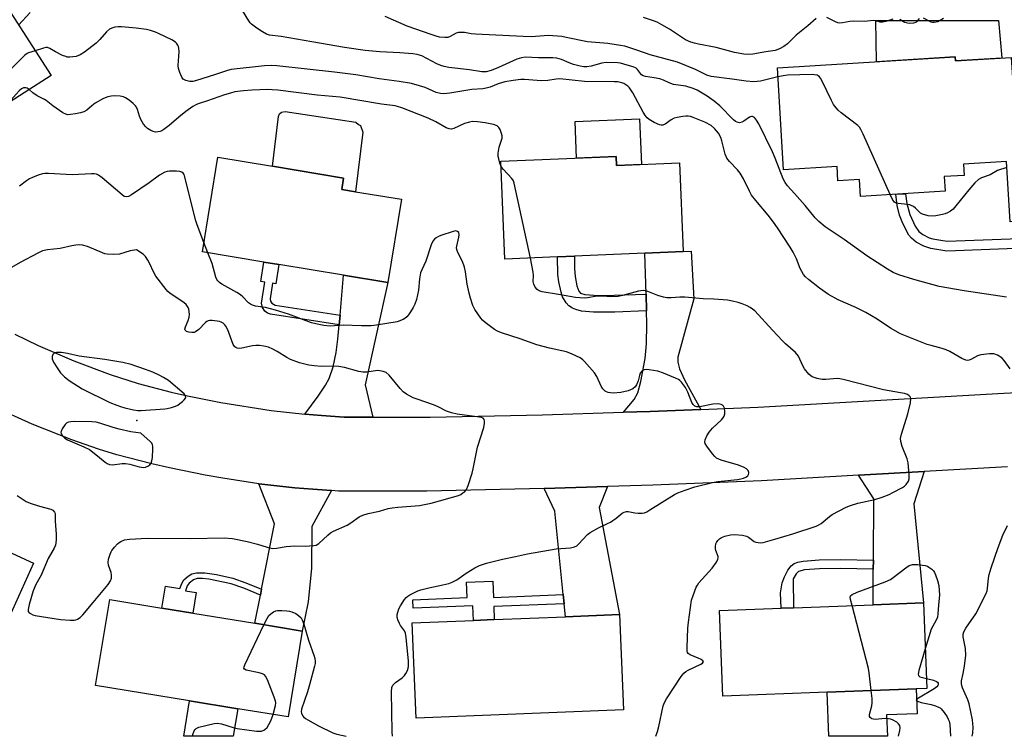
# Model space of a CAD drawing. Units: inches. Extents: x 1273762 to 1279762, y 497453 to 501453.
# Drawn here: x 1274574 to 1274906, y 497453 to 497695 of the extents above; entities that cross this region are included whole.
import ezdxf

# ---------------------------------------------------------------- set-up
doc = ezdxf.new("R2010")
doc.units = ezdxf.units.IN
doc.header["$MEASUREMENT"] = 0
for name, color, linetype in [('BLDG-Footprint', 5, 'Continuous'), ('CULTRL-Pad', 6, 'Continuous'), ('ELEV-Spot Elevation', 7, 'Continuous'), ('TRANS-Driveway', 251, 'Continuous'), ('TRANS-Non Street Sidewalk', 7, 'Continuous'), ('TRANS-Road', 130, 'Continuous'), ('Undefined', 1, 'Continuous')]:
    doc.layers.add(name, color=color, linetype=linetype)

msp = doc.modelspace()

# ---------------------------------------------------------------- linework, layer by layer
at = {"layer": 'BLDG-Footprint'}
for points, elevation in [([(1274545.65, 497734.37), (1274557.32, 497716.15), (1274558.3, 497716.78), (1274584.48, 497675.93), (1274557.16, 497658.42), (1274545.1, 497677.23), (1274543.02, 497680.47), (1274539.13, 497686.55), (1274535.6, 497692.06), (1274519.3, 497717.48), (1274520.64, 497718.34)], 332.72), ([(1274889.18, 497682.24), (1274889.27, 497680.9), (1274908.08, 497682.05), (1274908.6, 497673.5), (1274933.28, 497675), (1274936.13, 497628.33), (1274907.75, 497626.6), (1274906.51, 497647), (1274891.98, 497646.11), (1274892.21, 497642.28), (1274885.53, 497641.88), (1274885.83, 497636.92), (1274857.25, 497635.18), (1274856.9, 497640.84), (1274849.68, 497640.4), (1274849.39, 497645.24), (1274831.36, 497644.14), (1274829.26, 497678.58)], 357.19), ([(1274702.56, 497634.23), (1274697.95, 497606.17), (1274683.09, 497608.62), (1274661.3, 497612.2), (1274656.23, 497613.04), (1274635.5, 497616.45), (1274640.75, 497648.37), (1274659.14, 497645.34), (1274683.08, 497641.39), (1274682.44, 497637.54), (1274687.1, 497636.77)], 327.6), ([(1274774.89, 497648.7), (1274775.02, 497645.59), (1274796.29, 497646.5), (1274797.57, 497616.57), (1274784.62, 497616.02), (1274760.89, 497615.01), (1274755.18, 497614.76), (1274737.45, 497614.01), (1274736.04, 497647.05)], 328.98), ([(1274578.53, 497511.57), (1274565.31, 497482.31), (1274510.92, 497506.89), (1274506.81, 497508.75), (1274502.51, 497510.69), (1274507.54, 497521.83), (1274513.95, 497536.01), (1274515.73, 497539.94), (1274553.25, 497522.99), (1274564.07, 497518.1)], 325.77), ([(1274669.13, 497488.62), (1274664.39, 497459.65), (1274647.43, 497462.42), (1274631.14, 497465.09), (1274599.51, 497470.26), (1274604.25, 497499.23), (1274621.87, 497496.35), (1274632.26, 497494.65), (1274653.18, 497491.23)], 325.96), ([(1274846.05, 497468.02), (1274810.88, 497466.72), (1274809.81, 497495.54), (1274830.54, 497496.31), (1274834.73, 497496.46), (1274861.51, 497497.46), (1274878.55, 497498.09), (1274879.62, 497469.26), (1274876.09, 497469.13)], 330.24), ([(1274777.38, 497462.11), (1274707.5, 497459.29), (1274706.2, 497491.39), (1274726.89, 497492.22), (1274733.87, 497492.51), (1274757.83, 497493.47), (1274776.08, 497494.21)], 327.52)]:
    msp.add_lwpolyline(points, close=True, dxfattribs=dict(at, elevation=elevation))
at = {"layer": 'CULTRL-Pad'}
for points in [[(1274903.81, 497694.55), (1274904.86, 497681.92), (1274904.81, 497681.85), (1274889.27, 497680.9), (1274889.18, 497682.24), (1274862.73, 497680.62), (1274862.43, 497694.55)], [(1274689.62, 497656.81), (1274687.1, 497636.77), (1274682.44, 497637.54), (1274683.08, 497641.39), (1274659.14, 497645.34), (1274661.15, 497662.16), (1274661.51, 497662.99), (1274662.2, 497663.58), (1274663.42, 497663.79), (1274687.17, 497660.28), (1274688.15, 497659.45), (1274688.81, 497659.12)], [(1274782.8, 497661.34), (1274783.46, 497645.95), (1274775.02, 497645.59), (1274774.89, 497648.7), (1274761.61, 497648.14), (1274761.08, 497660.41)], [(1274866.33, 497453.23), (1274863.62, 497453.13), (1274846.6, 497453.13), (1274846.05, 497468.02), (1274876.09, 497469.13), (1274876.4, 497460.76), (1274866.06, 497460.38)], [(1274647.43, 497462.42), (1274645.91, 497453.15), (1274629.19, 497453.15), (1274631.14, 497465.09)]]:
    msp.add_lwpolyline(points, close=True, dxfattribs=at)
at = {"layer": 'ELEV-Spot Elevation'}
msp.add_point((1274613.4, 497559.6, 322.43), dxfattribs=at)
at = {"layer": 'TRANS-Driveway'}
for points in [[(1274803.44, 497563.37), (1274786.42, 497562.66), (1274777.46, 497562.38), (1274781.02, 497566.67), (1274782.2, 497568.9), (1274783.27, 497572.77), (1274784.71, 497580.57), (1274785.13, 497585.45), (1274785.26, 497592.15), (1274785.16, 497596.56), (1274785, 497602.26), (1274784.62, 497616.02), (1274797.57, 497616.57), (1274800.23, 497616.68), (1274801.16, 497600.61), (1274795.69, 497581.01), (1274795.68, 497579.29), (1274796.24, 497577), (1274797.93, 497573.36)], [(1274692.95, 497560.72), (1274683.24, 497560.71), (1274675.67, 497561.26), (1274669.98, 497561.71), (1274674.53, 497567.86), (1274677.01, 497571.56), (1274678.17, 497573.8), (1274679.53, 497577.69), (1274680.56, 497582.54), (1274681.17, 497587.07), (1274681.61, 497591.83), (1274681.88, 497595.1), (1274683.09, 497608.62), (1274697.95, 497606.17), (1274690.35, 497571.67)], [(1274861.59, 497509.52), (1274861.61, 497512.56), (1274861.75, 497533.16), (1274856.65, 497541.17), (1274878.75, 497542.43), (1274875.26, 497531.55), (1274878.55, 497498.09), (1274861.51, 497497.46)], [(1274679, 497535.98), (1274672.34, 497523.83), (1274672.29, 497509.88), (1274671.09, 497498.47), (1274669.13, 497488.62), (1274653.18, 497491.23), (1274655.05, 497500.68), (1274655.46, 497502.71), (1274659.83, 497524.79), (1274654.5, 497538.32), (1274660.56, 497537.6), (1274666.64, 497536.96), (1274672.72, 497536.44)], [(1274757.39, 497497.83), (1274757.08, 497500.93), (1274754.25, 497529), (1274750.72, 497536.68), (1274772.05, 497537.34), (1274769.26, 497530.33), (1274776.08, 497494.21), (1274757.83, 497493.47)]]:
    msp.add_lwpolyline(points, close=True, dxfattribs=at)
at = {"layer": 'TRANS-Non Street Sidewalk'}
for points in [[(1274944.24, 497622.27), (1274944.32, 497618.95), (1274886.38, 497616.78), (1274880.94, 497617.63), (1274878.6, 497618.41), (1274876.06, 497619.77), (1274874.48, 497621.06), (1274873.62, 497622.16), (1274871.56, 497626.04), (1274870.42, 497628.92), (1274869.63, 497632.15), (1274869.14, 497635.9), (1274872.45, 497636.1), (1274872.89, 497632.75), (1274873.88, 497629.05), (1274875.72, 497625.1), (1274876.92, 497623.31), (1274878.28, 497622.3), (1274880.45, 497621.23), (1274881.71, 497620.86), (1274884.4, 497620.38), (1274886.53, 497620.11)], [(1274785, 497602.26), (1274785.16, 497596.56), (1274774.47, 497596.16), (1274767.35, 497596.14), (1274763.31, 497596.52), (1274761.34, 497597.04), (1274760.17, 497597.56), (1274759.02, 497598.34), (1274758.07, 497599.32), (1274756.9, 497601.35), (1274756.37, 497602.93), (1274755.62, 497606.43), (1274755.28, 497608.87), (1274755.18, 497614.76), (1274760.89, 497615.01), (1274760.86, 497610.79), (1274761.11, 497608.14), (1274761.72, 497605.04), (1274762.33, 497603.2), (1274762.94, 497602.57), (1274764.37, 497602.12), (1274768.96, 497601.81), (1274774.32, 497601.85)], [(1274681.88, 497595.1), (1274681.61, 497591.83), (1274658.41, 497595.51), (1274657.44, 497595.85), (1274656.5, 497596.54), (1274655.72, 497597.72), (1274655.43, 497599.17), (1274656.56, 497606.31), (1274655.16, 497606.54), (1274656.23, 497613.04), (1274661.3, 497612.2), (1274660.23, 497605.71), (1274659.14, 497605.88), (1274658.34, 497600.66), (1274658.47, 497599.86), (1274658.92, 497599.15), (1274659.99, 497598.57)], [(1274861.61, 497512.56), (1274861.59, 497509.52), (1274850.57, 497509.74), (1274843.44, 497509.64), (1274838.43, 497509.23), (1274836.34, 497508.67), (1274835.55, 497507.92), (1274834.62, 497506.19), (1274834.73, 497496.46), (1274830.54, 497496.31), (1274830.37, 497501.52), (1274830.87, 497504.83), (1274831.63, 497506.93), (1274832.74, 497509.14), (1274833.93, 497510.66), (1274834.98, 497511.38), (1274836.11, 497511.81), (1274837.98, 497512.21), (1274843.31, 497512.65), (1274850.59, 497512.76)], [(1274655.46, 497502.71), (1274655.05, 497500.68), (1274649.44, 497503.05), (1274645.22, 497504.53), (1274637.66, 497506.13), (1274635.52, 497506.36), (1274633.78, 497506.33), (1274632.45, 497505.9), (1274631, 497504.8), (1274630.38, 497503.88), (1274629.75, 497502.24), (1274633.41, 497501.64), (1274632.26, 497494.65), (1274621.87, 497496.35), (1274623.08, 497503.75), (1274627.9, 497502.96), (1274628.57, 497504.69), (1274629.26, 497505.85), (1274630.68, 497507.11), (1274631.92, 497507.87), (1274633.53, 497508.31), (1274636.37, 497508.29), (1274640.21, 497507.7), (1274645.76, 497506.45), (1274650.17, 497504.89)], [(1274757.08, 497500.93), (1274757.39, 497497.83), (1274733.69, 497496.88), (1274733.87, 497492.51), (1274726.88, 497492.23), (1274726.69, 497497.18), (1274706.58, 497496.37), (1274706.46, 497499.2), (1274724.71, 497499.94), (1274724.5, 497505.11), (1274733.34, 497505.47), (1274733.57, 497499.98)]]:
    msp.add_lwpolyline(points, close=True, dxfattribs=at)
at = {"layer": 'TRANS-Road'}
for points in [[(1274572.29, 497588.73), (1274580.14, 497584.91), (1274592.16, 497579.7), (1274604.43, 497575.13), (1274613.9, 497572.09), (1274624.96, 497569.23), (1274630.52, 497567.95), (1274641.72, 497565.68), (1274658.64, 497563), (1274669.98, 497561.71), (1274675.67, 497561.26), (1274683.24, 497560.71), (1274692.95, 497560.72), (1274712.23, 497560.74), (1274750.12, 497561.54), (1274777.46, 497562.38), (1274786.42, 497562.66), (1274803.44, 497563.37), (1274822.72, 497564.17), (1274905.57, 497568.84), (1274941.58, 497570.66)], [(1274906.84, 497544.01), (1274878.75, 497542.43), (1274856.65, 497541.17), (1274823.87, 497539.33), (1274787.3, 497537.81), (1274772.05, 497537.34), (1274750.72, 497536.68), (1274711.11, 497535.84), (1274681.37, 497535.82), (1274679, 497535.98), (1274672.72, 497536.44), (1274666.64, 497536.96), (1274660.56, 497537.6), (1274654.5, 497538.32), (1274642.41, 497540.13), (1274636.4, 497541.2), (1274624.43, 497543.64), (1274618.47, 497545.02), (1274606.65, 497548.08), (1274600.49, 497550), (1274591.46, 497553.1), (1274578.14, 497558.34), (1274565.12, 497564.27)]]:
    msp.add_lwpolyline(points, dxfattribs=at)
at = {"layer": 'Undefined'}
msp.add_line((1274637.38, 497616.14, 326), (1274636.03, 497619.65, 326), dxfattribs=at)
for points, elevation in [([(1274906.49, 497601.17), (1274892.18, 497603.3), (1274883.78, 497604.8), (1274875.22, 497607.14), (1274870.15, 497608.8), (1274868.31, 497609.53), (1274866.33, 497610.66), (1274859.38, 497615.18), (1274851.81, 497620.7), (1274845.39, 497624.95), (1274843.22, 497626.69), (1274841.98, 497627.91), (1274838.65, 497632.18), (1274835.09, 497636.22), (1274832.73, 497638.7), (1274831.88, 497639.88), (1274831.24, 497641.16), (1274828.53, 497648.07), (1274827.58, 497650.27), (1274823, 497659.64), (1274822.27, 497660.93), (1274821.57, 497661.81), (1274820.94, 497662.16), (1274820.5, 497662.16), (1274819.83, 497661.86), (1274817.98, 497660.6), (1274817.25, 497660.2), (1274816.53, 497660.02), (1274815.67, 497660.18), (1274815.16, 497660.47), (1274814.5, 497661.02), (1274809.84, 497665.69), (1274807.94, 497667.34), (1274805.66, 497668.98), (1274802.19, 497671.05), (1274800.86, 497671.6), (1274798.43, 497672.32), (1274797.6, 497672.48), (1274795.06, 497672.77), (1274794.22, 497672.97), (1274792.85, 497673.47), (1274790.93, 497674.39), (1274789.61, 497674.8), (1274787.71, 497675.23), (1274784.88, 497675.64), (1274784.09, 497675.84), (1274783.44, 497676.23), (1274782.18, 497677.93), (1274781.64, 497678.4), (1274780.66, 497678.88), (1274778.66, 497679.49), (1274776.35, 497680.09), (1274775.47, 497680.23), (1274771.6, 497680.29), (1274770.15, 497680.09), (1274766.53, 497679.12), (1274765.11, 497678.93), (1274764.03, 497678.91), (1274762.77, 497679.1), (1274760.59, 497679.69), (1274759.08, 497680.23), (1274756.49, 497681.37), (1274754.92, 497681.82), (1274753.61, 497681.92), (1274748.76, 497681.87), (1274744.28, 497682.09), (1274743.03, 497681.93), (1274741.5, 497681.48), (1274735.28, 497678.62), (1274732.81, 497677.69), (1274731.14, 497677.21), (1274729.72, 497677.17), (1274725.48, 497677.92), (1274718.59, 497678.66), (1274716.95, 497678.99), (1274715.86, 497679.32), (1274714.49, 497679.88), (1274709.43, 497682.55), (1274708.68, 497682.86), (1274707.92, 497683.05), (1274706.46, 497683.23), (1274702.04, 497683.55), (1274695.29, 497683.93), (1274690.34, 497684.39), (1274683.44, 497685.42), (1274672.36, 497687.3), (1274662.04, 497689.16), (1274658.06, 497689.57), (1274657.05, 497689.94), (1274655.78, 497690.68), (1274653.85, 497691.96), (1274652.04, 497693.31), (1274651.65, 497693.69), (1274651.12, 497694.38), (1274648.98, 497697.87)], 332), ([(1274577.45, 497697.22), (1274573.57, 497692.95)], 332), ([(1274829.45, 497675.46), (1274823.57, 497674.09), (1274822.43, 497673.91), (1274821.3, 497673.88), (1274818.75, 497674.04), (1274814.04, 497674.77), (1274806.95, 497675.64), (1274805.55, 497676.05), (1274801.65, 497678.02), (1274795.57, 497680.44), (1274786.42, 497682.94), (1274784.83, 497683.44), (1274781.19, 497684.78), (1274777.82, 497685.81), (1274776.4, 497686.13), (1274772.13, 497686.73), (1274765.33, 497687.28), (1274758.05, 497688.82), (1274756.58, 497689.07), (1274752.12, 497689.44), (1274746.34, 497689.03), (1274743.62, 497689.07), (1274727.55, 497689.88), (1274726.1, 497690.03), (1274723.82, 497690.41), (1274722.36, 497690.5), (1274721.78, 497690.46), (1274721.06, 497690.27), (1274718.99, 497689.13), (1274718.26, 497688.83), (1274717.15, 497688.75), (1274715.42, 497688.94), (1274714.29, 497689.21), (1274712.63, 497689.75), (1274704.5, 497692.62), (1274697.09, 497695.88)], 334), ([(1274842.29, 497695.15), (1274839.58, 497692.71), (1274835.59, 497689.55), (1274832.63, 497686.6), (1274831.49, 497685.77), (1274830, 497684.95), (1274828.55, 497684.43), (1274825.33, 497683.97), (1274820.99, 497683.12), (1274819.38, 497682.99), (1274817.98, 497683.11), (1274814.87, 497683.69), (1274808.66, 497685.4), (1274802.73, 497686.52), (1274801.29, 497686.84), (1274800.16, 497687.18), (1274798.27, 497688.03), (1274792.92, 497691.57), (1274790.34, 497693.08), (1274788.76, 497693.92), (1274787.15, 497694.55), (1274784.14, 497695.56)], 336), ([(1274868.19, 497694.96), (1274865.77, 497694.2), (1274864.72, 497693.96), (1274863.89, 497693.98), (1274862.4, 497694.39), (1274861.6, 497694.48), (1274858.71, 497694.21), (1274854.81, 497694.26), (1274853.7, 497694.14), (1274851.2, 497693.69), (1274850.13, 497693.66), (1274849.63, 497693.74), (1274848.88, 497694.02), (1274845.98, 497695.55)], 336), ([(1274877.03, 497695.15), (1274876.25, 497694.12), (1274875.88, 497693.85), (1274875.11, 497693.63), (1274873.96, 497693.55), (1274873.1, 497693.58), (1274872.28, 497693.78), (1274871.78, 497694.05), (1274870.58, 497694.9)], 336), ([(1274885.31, 497695.16), (1274883.32, 497694.05), (1274882.06, 497693.79), (1274881.56, 497693.82), (1274881.05, 497693.97), (1274878.54, 497695.25)], 336), ([(1274579.1, 497684.33), (1274576.9, 497683.58), (1274576.39, 497683.33), (1274575.7, 497682.81), (1274566, 497673.33), (1274564.78, 497672.05), (1274564.29, 497671.35), (1274563.92, 497670.59), (1274561.96, 497665.69), (1274559.52, 497661.28), (1274559.25, 497660.5), (1274559.3, 497659.79)], 330), ([(1274867.29, 497635.79), (1274858.19, 497656.17), (1274857.41, 497657.78), (1274856.92, 497658.5), (1274856.34, 497659.12), (1274850.73, 497663.38), (1274849.75, 497664.25), (1274849.04, 497665.03), (1274848.24, 497666.23), (1274847.52, 497667.48), (1274844.33, 497674.09), (1274843.78, 497675.1), (1274843.46, 497675.55), (1274843.07, 497675.88), (1274842.63, 497676.09), (1274841.81, 497676.23), (1274840.94, 497676.25), (1274832.63, 497676.02), (1274831.21, 497675.84), (1274829.45, 497675.46)], 334), ([(1274577.08, 497671.19), (1274576.42, 497671.67), (1274575.97, 497671.83), (1274575.26, 497671.81), (1274574.57, 497671.49), (1274573.7, 497670.77), (1274572.68, 497669.72), (1274570.18, 497666.77)], 328), ([(1274736.11, 497645.51), (1274735.73, 497646.45), (1274735.35, 497647.81), (1274735.23, 497648.66), (1274735.21, 497649.81), (1274735.54, 497651.79), (1274736.48, 497654.79), (1274736.53, 497655.59), (1274736.34, 497656.41), (1274735.8, 497657.74), (1274735.39, 497658.46), (1274734.83, 497658.98), (1274733.56, 497659.41), (1274730.76, 497659.95), (1274728.18, 497660.35), (1274726.58, 497660.42), (1274725.49, 497660.25), (1274723.88, 497659.74), (1274720.27, 497658.04), (1274719.48, 497657.9), (1274718.67, 497657.95), (1274717.68, 497658.35), (1274714.2, 497660.3), (1274711.59, 497661.58), (1274702.66, 497665.11), (1274701.3, 497665.55), (1274700.46, 497665.72), (1274695.86, 497666.25), (1274681.97, 497668.6), (1274674.18, 497669.29), (1274660.88, 497671.04), (1274658.96, 497671.18), (1274657.51, 497671.19), (1274652.13, 497671.01), (1274649.37, 497670.81), (1274646.41, 497670.4), (1274644.96, 497670.05), (1274642.99, 497669.43), (1274637.27, 497667.41), (1274634.37, 497666.5), (1274633.5, 497666.15), (1274632.32, 497665.5), (1274629.94, 497663.85), (1274627.56, 497661.94), (1274624.3, 497659.14), (1274622.51, 497657.75), (1274621.79, 497657.32), (1274621.28, 497657.12), (1274620.47, 497656.92), (1274619.66, 497656.85), (1274618.89, 497657.03), (1274618.16, 497657.38), (1274617, 497658.12), (1274616.38, 497658.65), (1274615.66, 497659.58), (1274614.78, 497661.13), (1274614.33, 497662.23), (1274613.65, 497664.51), (1274613.28, 497665.3), (1274612.96, 497665.77), (1274612.16, 497666.55), (1274610.79, 497667.6), (1274609.61, 497668.41), (1274608.87, 497668.77), (1274607.79, 497668.98), (1274605.83, 497669.07), (1274604.71, 497669.04), (1274603.65, 497668.82), (1274602.13, 497668.16), (1274599.4, 497666.58), (1274598.22, 497665.77), (1274596.5, 497664.31), (1274595.52, 497663.72), (1274594.43, 497663.4), (1274592.73, 497663.06), (1274591.02, 497662.78), (1274590.18, 497662.74), (1274589.44, 497662.87), (1274588.43, 497663.39), (1274585.09, 497665.77), (1274582.89, 497667.48), (1274582.23, 497667.88), (1274579.8, 497669.07), (1274578.35, 497670.1), (1274577.08, 497671.19)], 328), ([(1274746.05, 497614.38), (1274740.61, 497639.67), (1274740.3, 497640.48), (1274739.81, 497641.19), (1274736.99, 497644.23), (1274736.44, 497644.92), (1274736.11, 497645.51)], 328), ([(1274906.64, 497644.94), (1274903.5, 497643.95), (1274901, 497642.52), (1274898.07, 497641.43), (1274897.08, 497640.88), (1274895.87, 497639.72), (1274893.77, 497637.39), (1274889.45, 497632.02), (1274888.46, 497630.9), (1274887.58, 497630.19), (1274886.6, 497629.62), (1274885.82, 497629.29), (1274884.97, 497629.05), (1274882.66, 497628.6), (1274881.5, 497628.49), (1274880.09, 497628.65), (1274878.2, 497629.15), (1274877.52, 497629.54), (1274875.81, 497631.26), (1274875.13, 497631.75), (1274874.41, 497632.16), (1274873.9, 497632.35), (1274873.08, 497632.5), (1274869.97, 497632.75), (1274869.07, 497633.04), (1274868.7, 497633.3), (1274868.23, 497633.87), (1274867.29, 497635.79)], 334), ([(1274636.03, 497619.65), (1274633.77, 497625.6), (1274633.31, 497627), (1274629.52, 497642.11), (1274629.3, 497642.62), (1274628.99, 497643.04), (1274628.59, 497643.32), (1274627.84, 497643.55), (1274626.72, 497643.67), (1274624.43, 497643.74), (1274623.6, 497643.64), (1274622.79, 497643.35), (1274620.99, 497642.32), (1274617.53, 497639.75), (1274611.65, 497635.76), (1274610.64, 497635.21), (1274609.9, 497635.06), (1274609.18, 497635.21), (1274608.47, 497635.67), (1274601.67, 497641.5), (1274600.49, 497642.36), (1274599.79, 497642.67), (1274599, 497642.81), (1274598.14, 497642.83), (1274591.6, 497642.49), (1274583.59, 497642.92), (1274582.44, 497642.92), (1274581.58, 497642.8), (1274580.18, 497642.36), (1274578.24, 497641.6), (1274577.19, 497641.07), (1274576.19, 497640.42), (1274573.82, 497638.64)], 326), ([(1274573.02, 497534.31), (1274576.15, 497532.35), (1274577.48, 497531.78), (1274580.57, 497530.76), (1274584.45, 497529.76), (1274585.14, 497529.37), (1274585.63, 497528.77), (1274585.84, 497528.29), (1274585.91, 497527.83), (1274585.92, 497525.7), (1274586.24, 497521.35), (1274586.19, 497519.3), (1274585.98, 497517.57), (1274585.57, 497516.54), (1274583.56, 497513.12), (1274581.21, 497507.52), (1274579.39, 497504.29), (1274578.44, 497502.17), (1274577.13, 497497.6), (1274576.76, 497495.92), (1274576.83, 497495.2), (1274577.12, 497494.81), (1274577.55, 497494.5), (1274578.31, 497494.11), (1274579.13, 497493.84), (1274587.7, 497492.52), (1274590.9, 497492.32), (1274592.33, 497492.33), (1274592.87, 497492.42), (1274593.35, 497492.62), (1274594.25, 497493.19), (1274595.2, 497494.13), (1274598.68, 497498.22), (1274603.7, 497504.34), (1274604.53, 497505.52), (1274604.88, 497506.47), (1274604.91, 497507.48), (1274604.71, 497508.32), (1274603.9, 497510.85), (1274603.76, 497511.7), (1274603.89, 497512.84), (1274604.37, 497514.53), (1274604.71, 497515.34), (1274605.01, 497515.81), (1274605.89, 497516.93), (1274606.86, 497517.98), (1274607.49, 497518.53), (1274607.96, 497518.82), (1274609.23, 497519.34), (1274610.95, 497519.6), (1274616.87, 497519.95), (1274631.44, 497519.79), (1274642.78, 497520.03), (1274645.62, 497519.81), (1274650.56, 497518.8), (1274654.03, 497517.96), (1274657.38, 497516.87), (1274659.08, 497516.51), (1274660.45, 497516.55), (1274663.77, 497517.09), (1274666.63, 497517.41), (1274670.15, 497517.28), (1274673.01, 497517.42), (1274673.79, 497517.63), (1274674.73, 497518.18), (1274677.75, 497521), (1274678.67, 497521.72), (1274679.66, 497522.26), (1274684.32, 497524.36), (1274685.51, 497525.09), (1274688.29, 497527.1), (1274689.52, 497527.72), (1274691.35, 497528.22), (1274695.22, 497529), (1274698.14, 497529.91), (1274699.4, 497530.21), (1274701.41, 497530.43), (1274708.64, 497530.96), (1274712.56, 497531.76), (1274721.85, 497534.37), (1274722.62, 497534.72), (1274723.31, 497535.18), (1274723.94, 497535.71), (1274724.45, 497536.36), (1274725.03, 497537.69), (1274726.45, 497541.89), (1274726.79, 497543.34), (1274728.19, 497550.62), (1274730.33, 497557.31), (1274730.57, 497558.7), (1274730.6, 497559.49), (1274730.48, 497559.94), (1274730.07, 497560.39), (1274729.57, 497560.61), (1274728.84, 497560.78), (1274721.41, 497561.75), (1274719.4, 497562.16), (1274717.8, 497562.74), (1274714.94, 497564.26), (1274713.38, 497564.96), (1274707.86, 497566.79), (1274706.51, 497567.31), (1274704.28, 497568.52), (1274703.14, 497569.3), (1274702.12, 497570.38), (1274698.49, 497574.88), (1274697.39, 497575.78), (1274696.37, 497576.19), (1274695.29, 497576.42), (1274694.5, 497576.43), (1274690.97, 497575.94), (1274689.59, 497575.87), (1274688.18, 497576.13), (1274683.39, 497577.47), (1274681.47, 497577.81), (1274679.82, 497577.94), (1274675.51, 497577.84), (1274673.13, 497578.05), (1274671.37, 497578.32), (1274668.22, 497579.11), (1274665.23, 497580.24), (1274663.93, 497580.88), (1274660.69, 497582.88), (1274659.22, 497583.7), (1274657.75, 497584.33), (1274656.2, 497584.73), (1274654.72, 497584.9), (1274653.54, 497584.92), (1274652.42, 497584.76), (1274648.81, 497583.97), (1274647.97, 497583.9), (1274647.24, 497584.03), (1274646.8, 497584.22), (1274646.47, 497584.48), (1274645.91, 497585.26), (1274644.02, 497590.19), (1274643.39, 497591.49), (1274643.06, 497591.92), (1274642.48, 497592.43), (1274641.8, 497592.81), (1274641.28, 497592.99), (1274638.77, 497593.38), (1274637.96, 497593.38), (1274637.47, 497593.28), (1274637, 497593.02), (1274636.56, 497592.66), (1274634.3, 497590.3), (1274633.21, 497589.5), (1274632.73, 497589.31), (1274631.95, 497589.25), (1274630.89, 497589.41), (1274630.17, 497589.66), (1274629.7, 497590.07), (1274629.62, 497590.47), (1274629.78, 497591.22), (1274630.71, 497593.38), (1274631.04, 497594.49), (1274631.11, 497595.32), (1274631.08, 497596.43), (1274630.93, 497597.22), (1274630.69, 497597.75), (1274630.02, 497598.69), (1274629.38, 497599.28), (1274624.55, 497602.56), (1274623.88, 497603.11), (1274623.27, 497603.76), (1274619.82, 497608.29), (1274619.12, 497609.56), (1274617.67, 497612.72), (1274617.13, 497613.73), (1274616.36, 497614.89), (1274615.58, 497615.68), (1274613.24, 497617.15), (1274611.2, 497616.8), (1274607.52, 497615.71), (1274605.48, 497615.59), (1274603.44, 497615.68), (1274602.61, 497615.88), (1274601.8, 497616.18), (1274596.74, 497618.32), (1274595.11, 497618.77), (1274594, 497618.89), (1274592.89, 497618.8), (1274591.51, 497618.57), (1274587.56, 497617.63), (1274583.33, 497617.19), (1274581.61, 497616.81), (1274580.04, 497616.07), (1274574.12, 497612.92), (1274568.81, 497609.89)], 324), ([(1274701.12, 497592.84), (1274694.18, 497591.73), (1274692.43, 497591.55), (1274689.16, 497591.52), (1274682.94, 497591.76), (1274678.58, 497591.48), (1274676.38, 497591.62), (1274674.72, 497591.95), (1274672.25, 497592.61), (1274664.46, 497595.46), (1274660.13, 497596.84), (1274656.77, 497597.7), (1274653.42, 497598.23), (1274652.4, 497598.52), (1274651.7, 497598.85), (1274651.02, 497599.33), (1274649.13, 497601.33), (1274648.38, 497601.97), (1274647.15, 497602.74), (1274642.05, 497605.61), (1274641.25, 497606.14), (1274640.67, 497606.69), (1274640.34, 497607.16), (1274640.01, 497607.95), (1274638.82, 497612.53), (1274637.38, 497616.14)], 326), ([(1274788.29, 497453.14), (1274788.91, 497454.7), (1274789.37, 497456.43), (1274790.78, 497463.36), (1274791.21, 497464.54), (1274791.9, 497465.74), (1274796.88, 497473.26), (1274797.76, 497474.4), (1274798.43, 497474.94), (1274799.19, 497475.39), (1274803.52, 497477.46), (1274804.08, 497477.83), (1274804.3, 497478.09), (1274804.34, 497478.23), (1274804.2, 497478.54), (1274803.63, 497479.01), (1274802.61, 497479.53), (1274799.9, 497480.59), (1274799.26, 497481.01), (1274798.99, 497481.4), (1274798.87, 497481.91), (1274798.84, 497483.05), (1274799.13, 497489.63), (1274799.29, 497491.67), (1274800.35, 497499.02), (1274800.84, 497500.65), (1274801.94, 497503.37), (1274802.34, 497504.14), (1274802.85, 497504.83), (1274807.35, 497509.86), (1274808.72, 497511.82), (1274809.24, 497512.81), (1274809.35, 497513.32), (1274809.3, 497513.76), (1274808.49, 497515.74), (1274808.38, 497516.3), (1274808.37, 497517.16), (1274808.53, 497517.98), (1274808.77, 497518.46), (1274809.25, 497519.12), (1274809.82, 497519.73), (1274810.47, 497520.22), (1274811.52, 497520.63), (1274813.52, 497521.05), (1274814.94, 497521.16), (1274817.47, 497520.95), (1274818.81, 497520.65), (1274819.54, 497520.28), (1274821.47, 497518.84), (1274821.99, 497518.63), (1274822.82, 497518.44), (1274823.68, 497518.4), (1274824.51, 497518.51), (1274828.37, 497519.58), (1274834.51, 497521.41), (1274842.38, 497524), (1274843.29, 497524.44), (1274843.99, 497524.9), (1274846.83, 497527.3), (1274847.76, 497527.97), (1274852.48, 497530.41), (1274853.86, 497530.94), (1274856.43, 497531.71), (1274862.14, 497532.96), (1274864.58, 497533.79), (1274866.98, 497534.72), (1274868.23, 497535.3), (1274871.42, 497537.01), (1274872.12, 497537.49), (1274872.72, 497538.06), (1274873.48, 497539.17), (1274873.68, 497539.97), (1274873.67, 497541.44), (1274873.36, 497545.32), (1274873.03, 497546.75), (1274871.3, 497550.88), (1274870.88, 497552.51), (1274870.78, 497553.6), (1274871.07, 497555.03), (1274873.27, 497561.88), (1274874.09, 497565.61), (1274874.25, 497566.99), (1274874.15, 497567.48), (1274873.73, 497567.99), (1274873.08, 497568.35), (1274872.08, 497568.7), (1274870.8, 497568.99), (1274865.06, 497569.97), (1274851.42, 497573.45), (1274850.29, 497573.68), (1274849.43, 497573.76), (1274845.56, 497573.49), (1274844.38, 497573.48), (1274842.65, 497573.81), (1274841, 497574.39), (1274840.53, 497574.69), (1274839.91, 497575.27), (1274838.45, 497577.06), (1274837.87, 497578.08), (1274836.35, 497581.28), (1274835.36, 497582.61), (1274831.99, 497585.51), (1274830.95, 497586.51), (1274827.58, 497590.07), (1274821.65, 497596.59), (1274820.11, 497597.76), (1274819.07, 497598.27), (1274817.43, 497598.92), (1274816.05, 497599.38), (1274814.12, 497599.86), (1274812.45, 497600.21), (1274811.03, 497600.36), (1274807.9, 497600.53), (1274804.22, 497600.6), (1274798.12, 497601.24), (1274796.36, 497601.24), (1274793.46, 497600.99), (1274792, 497600.99), (1274790.91, 497601.21), (1274789.03, 497601.79), (1274785.63, 497603.17), (1274784.32, 497603.41), (1274783.28, 497603.38), (1274782.45, 497603.24), (1274777.04, 497601.73), (1274775.6, 497601.43), (1274772.98, 497601.31), (1274770.54, 497601.54), (1274769.07, 497601.56), (1274767.9, 497601.47), (1274765.33, 497600.98), (1274764.16, 497600.91), (1274761.24, 497601.05), (1274755.46, 497602.16), (1274750.01, 497603.05), (1274748.97, 497603.39), (1274748.36, 497603.79), (1274747.68, 497604.56), (1274747.2, 497605.56), (1274747, 497606.5), (1274747.08, 497608.47), (1274747, 497609.64), (1274746.05, 497614.38)], 328), ([(1274854.47, 497497.2), (1274853.94, 497499.27), (1274853.85, 497500.07), (1274853.95, 497500.52), (1274854.44, 497501), (1274856.2, 497501.78), (1274865.55, 497505.25), (1274867.4, 497506.04), (1274868.33, 497506.64), (1274872.54, 497509.99), (1274873.74, 497510.74), (1274874.81, 497511.02), (1274876.53, 497511.06), (1274879.05, 497510.71), (1274879.84, 497510.47), (1274880.36, 497510.2), (1274881.3, 497509.5), (1274881.92, 497508.88), (1274882.24, 497508.41), (1274882.58, 497507.62), (1274883.19, 497505.66), (1274883.63, 497503.94), (1274883.84, 497502.25), (1274883.89, 497500.82), (1274883.52, 497497.41), (1274883.37, 497494.39), (1274883.23, 497493.29), (1274882.82, 497492.26), (1274881.62, 497490.31), (1274881.13, 497489.27), (1274879.13, 497482.59)], 330), ([(1274860.87, 497468.57), (1274860.18, 497474.53), (1274859.93, 497476), (1274854.47, 497497.2)], 330), ([(1274659.3, 497460.48), (1274660.18, 497463.57), (1274660.26, 497464.39), (1274660.18, 497464.95), (1274659.72, 497466.33), (1274657.43, 497472.13), (1274656.8, 497473.4), (1274656.45, 497473.81), (1274655.74, 497474.19), (1274654.63, 497474.5), (1274650.28, 497475.44), (1274649.66, 497475.76), (1274649.5, 497476.09), (1274649.56, 497476.53), (1274649.84, 497477.29), (1274656.23, 497490.73)], 326), ([(1274879.13, 497482.59), (1274876.96, 497475.37), (1274876.71, 497474.05), (1274876.81, 497473.63), (1274877.33, 497473.22), (1274879.5, 497472.6)], 330), ([(1274870.05, 497453.13), (1274870.53, 497455.14), (1274870.65, 497455.97), (1274870.56, 497456.73), (1274870.13, 497457.33), (1274869.49, 497457.85), (1274868.29, 497458.61), (1274867.51, 497458.92), (1274866.7, 497459.07), (1274865.59, 497459.14), (1274862.19, 497458.85), (1274861.14, 497459.07), (1274860.54, 497459.42), (1274860.35, 497459.77), (1274860.37, 497460.48), (1274861.12, 497463.42), (1274861.25, 497464.45), (1274861.17, 497465.93), (1274860.87, 497468.57)], 330)]:
    msp.add_lwpolyline(points, dxfattribs=dict(at, elevation=elevation))
at = {"layer": 'Undefined', "elevation": 322}
for points in [[(1274586.87, 497582.59), (1274586.32, 497582.54), (1274585.87, 497582.4), (1274585.47, 497582.17), (1274585.14, 497581.87), (1274584.86, 497581.17), (1274584.9, 497580.38), (1274585.34, 497579.34), (1274586.73, 497577.1), (1274587.73, 497575.7), (1274588.98, 497574.36), (1274590.58, 497573.16), (1274594.98, 497570.34), (1274604.29, 497565.72), (1274606.63, 497564.75), (1274607.92, 497564.31), (1274609.37, 497563.93), (1274612.29, 497563.26), (1274613.76, 497563.03), (1274614.87, 497563.02), (1274622.8, 497563.57), (1274623.65, 497563.7), (1274625.03, 497564.06), (1274626.39, 497564.5), (1274627.17, 497564.84), (1274627.89, 497565.31), (1274628.78, 497566.04), (1274629.39, 497566.61), (1274629.81, 497567.21), (1274629.87, 497567.42), (1274629.83, 497567.83), (1274629.63, 497568.24), (1274629.31, 497568.65), (1274624.02, 497573.09), (1274622.42, 497574.09), (1274620.95, 497574.9), (1274618.79, 497575.87), (1274616.32, 497576.84), (1274611.46, 497578.48), (1274608.64, 497579.18), (1274602.6, 497580.23), (1274593.97, 497581.3), (1274590.08, 497582.18), (1274588.03, 497582.5)], [(1274592.3, 497559.25), (1274591.13, 497559.23), (1274590.32, 497559.08), (1274589.85, 497558.85), (1274589.26, 497558.27), (1274588.26, 497556.86), (1274587.85, 497555.89), (1274587.83, 497555.65), (1274587.95, 497555.19), (1274588.38, 497554.51), (1274589.16, 497553.68), (1274590.08, 497553.07), (1274595.58, 497550.75), (1274597.44, 497549.79), (1274599.59, 497548.19), (1274602.75, 497545.56), (1274603.45, 497545.09), (1274604.19, 497544.81), (1274605.22, 497544.71), (1274608.47, 497545.17), (1274609.62, 497545.14), (1274611.03, 497544.9), (1274614.14, 497544.03), (1274615.81, 497543.82), (1274616.34, 497543.91), (1274617.06, 497544.21), (1274617.73, 497544.65), (1274618.24, 497545.2), (1274618.51, 497545.97), (1274618.66, 497547.12), (1274618.84, 497550.09), (1274618.8, 497550.94), (1274618.68, 497551.47), (1274618.41, 497551.94), (1274617.84, 497552.59), (1274614.7, 497555.38), (1274611.41, 497555.82), (1274607.42, 497556.7), (1274605.4, 497557.26), (1274600.89, 497558.75), (1274599.68, 497559.05), (1274598.22, 497559.17)]]:
    msp.add_lwpolyline(points, close=True, dxfattribs=at)
at = {"layer": 'Undefined'}
for points in [[(1274907.75, 497577, 330), (1274905.65, 497579.9, 330), (1274904.87, 497580.77, 330), (1274903.48, 497581.65, 330), (1274902.21, 497582.11, 330), (1274900.77, 497582.15, 330), (1274897.84, 497581.78, 330), (1274896.75, 497581.41, 330), (1274894.71, 497580.29, 330), (1274893.94, 497579.96, 330), (1274893.26, 497579.87, 330), (1274892.75, 497579.97, 330), (1274891.47, 497580.55, 330), (1274887.42, 497582.87, 330), (1274886.13, 497583.48, 330), (1274884.78, 497583.94, 330), (1274881.14, 497584.86, 330), (1274879.76, 497585.27, 330), (1274870.74, 497588.85, 330), (1274867.43, 497590.79, 330), (1274862.93, 497593.85, 330), (1274859.09, 497596.03, 330), (1274855.7, 497597.7, 330), (1274849.76, 497600.3, 330), (1274846.53, 497602.06, 330), (1274843.45, 497604.27, 330), (1274839.77, 497607.13, 330), (1274838.73, 497608.04, 330), (1274838.03, 497608.86, 330), (1274836.97, 497610.88, 330), (1274835.67, 497614.18, 330), (1274834.54, 497616.4, 330), (1274833.53, 497618.08, 330), (1274829.3, 497624.56, 330), (1274827.99, 497626.48, 330), (1274826.18, 497628.81, 330), (1274821.99, 497633.81, 330), (1274820.56, 497635.66, 330), (1274819.86, 497636.93, 330), (1274817.9, 497641.12, 330), (1274816.76, 497643.07, 330), (1274815.81, 497644.17, 330), (1274813.13, 497646.91, 330), (1274812.27, 497648.04, 330), (1274811.72, 497649.38, 330), (1274810.55, 497653.92, 330), (1274810.19, 497655.02, 330), (1274809.38, 497656.5, 330), (1274808.12, 497658.1, 330), (1274806.94, 497659.08, 330), (1274804.85, 497660.2, 330), (1274800.85, 497661.85, 330), (1274800.04, 497662.12, 330), (1274799.23, 497662.28, 330), (1274798.43, 497662.28, 330), (1274797.36, 497662.16, 330), (1274795.48, 497661.81, 330), (1274794.44, 497661.53, 330), (1274793.53, 497661.06, 330), (1274791.42, 497659.57, 330), (1274790.66, 497659.24, 330), (1274790.09, 497659.21, 330), (1274789.58, 497659.32, 330), (1274787.78, 497660.09, 330), (1274786.04, 497661.11, 330), (1274785.37, 497661.69, 330), (1274784.8, 497662.38, 330), (1274784.03, 497663.63, 330), (1274780.55, 497670.11, 330), (1274779.46, 497671.75, 330), (1274778.89, 497672.32, 330), (1274778.25, 497672.81, 330), (1274777.56, 497673.21, 330), (1274776.8, 497673.5, 330), (1274775.48, 497673.8, 330), (1274774.3, 497673.88, 330), (1274764.27, 497673.92, 330), (1274755.93, 497674.81, 330), (1274754.77, 497674.77, 330), (1274751.96, 497674.31, 330), (1274749.69, 497674.19, 330), (1274748.34, 497674.23, 330), (1274744.01, 497674.63, 330), (1274742.86, 497674.64, 330), (1274740.28, 497674.31, 330), (1274737.45, 497673.81, 330), (1274735.19, 497673.1, 330), (1274732.48, 497671.99, 330), (1274731.15, 497671.66, 330), (1274730.03, 497671.5, 330), (1274726.25, 497671.2, 330), (1274718.92, 497669.97, 330), (1274716.85, 497669.78, 330), (1274715.72, 497669.92, 330), (1274714.32, 497670.27, 330), (1274710.52, 497671.94, 330), (1274708.67, 497672.53, 330), (1274705.92, 497673.23, 330), (1274701.82, 497673.99, 330), (1274695.03, 497674.88, 330), (1274687.17, 497676.13, 330), (1274679.98, 497677.11, 330), (1274670.85, 497678.05, 330), (1274660.63, 497679.26, 330), (1274658.72, 497679.37, 330), (1274656.44, 497679.21, 330), (1274645.14, 497677.96, 330), (1274643.97, 497677.65, 330), (1274639.62, 497676.14, 330), (1274633.53, 497674.22, 330), (1274632.25, 497673.94, 330), (1274631.25, 497673.95, 330), (1274629.93, 497674.27, 330), (1274629.02, 497674.75, 330), (1274628.54, 497675.39, 330), (1274627.87, 497676.98, 330), (1274627.44, 497678.37, 330), (1274627.31, 497679.34, 330), (1274627.63, 497684.07, 330), (1274627.61, 497685.22, 330), (1274627.47, 497685.74, 330), (1274627.25, 497686.22, 330), (1274626.79, 497686.87, 330), (1274626.39, 497687.24, 330), (1274625.15, 497687.98, 330), (1274620.75, 497690.16, 330), (1274619.7, 497690.6, 330), (1274618.06, 497691.12, 330), (1274616.65, 497691.44, 330), (1274613.23, 497691.93, 330), (1274608.24, 497692.36, 330), (1274607.06, 497692.37, 330), (1274605.99, 497692.24, 330), (1274604.96, 497691.97, 330), (1274604.24, 497691.62, 330), (1274603.16, 497690.67, 330), (1274600.98, 497688.05, 330), (1274599.71, 497686.88, 330), (1274595.77, 497683.84, 330), (1274594.25, 497682.98, 330), (1274592.92, 497682.41, 330), (1274591.85, 497682.2, 330), (1274590.77, 497682.12, 330), (1274589.97, 497682.18, 330), (1274589.42, 497682.32, 330), (1274588.37, 497682.75, 330), (1274586.03, 497683.91, 330), (1274584.1, 497685.06, 330), (1274583.28, 497685.35, 330), (1274582.75, 497685.35, 330), (1274581.92, 497685.18, 330), (1274579.1, 497684.33, 330)], [(1274699.59, 497453.15, 326), (1274699.46, 497454.61, 326), (1274699.26, 497468.15, 326), (1274699.34, 497469.59, 326), (1274699.63, 497470.35, 326), (1274699.97, 497470.76, 326), (1274700.62, 497471.3, 326), (1274702.77, 497472.8, 326), (1274703.59, 497473.59, 326), (1274704.06, 497474.3, 326), (1274704.58, 497475.32, 326), (1274704.87, 497476.11, 326), (1274704.98, 497476.66, 326), (1274704.92, 497478.42, 326), (1274704.13, 497486.43, 326), (1274703.9, 497487.87, 326), (1274703.59, 497488.65, 326), (1274702.27, 497490.45, 326), (1274701.87, 497491.16, 326), (1274701.35, 497492.42, 326), (1274701.15, 497493.46, 326), (1274701.19, 497494.22, 326), (1274701.35, 497494.99, 326), (1274701.75, 497496.07, 326), (1274702.25, 497497.13, 326), (1274703.64, 497499.29, 326), (1274704.18, 497499.94, 326), (1274704.7, 497500.42, 326), (1274705.43, 497500.89, 326), (1274706.72, 497501.55, 326), (1274708.05, 497502.17, 326), (1274709.12, 497502.56, 326), (1274711.8, 497503.25, 326), (1274716.56, 497504.16, 326), (1274718.56, 497504.69, 326), (1274719.67, 497505.08, 326), (1274721.25, 497505.9, 326), (1274724.36, 497508.18, 326), (1274727.28, 497509.99, 326), (1274728.83, 497510.72, 326), (1274731.25, 497511.54, 326), (1274736.61, 497512.85, 326), (1274741.01, 497513.71, 326), (1274745.1, 497514.64, 326), (1274754.73, 497516.33, 326), (1274759.57, 497516.71, 326), (1274760.93, 497517.02, 326), (1274761.65, 497517.4, 326), (1274762.28, 497517.9, 326), (1274765.32, 497521.13, 326), (1274766.2, 497521.85, 326), (1274769.01, 497523.47, 326), (1274771.98, 497524.84, 326), (1274773.01, 497525.39, 326), (1274774.93, 497526.69, 326), (1274776.92, 497528.35, 326), (1274777.65, 497528.77, 326), (1274778.44, 497528.98, 326), (1274778.98, 497528.97, 326), (1274781.21, 497528.46, 326), (1274782.32, 497528.34, 326), (1274783.69, 497528.38, 326), (1274784.48, 497528.52, 326), (1274785.29, 497528.86, 326), (1274786.32, 497529.45, 326), (1274794.63, 497534.67, 326), (1274795.68, 497535.2, 326), (1274798.14, 497536.15, 326), (1274801.45, 497537.29, 326), (1274807.45, 497538.76, 326), (1274809.15, 497539.01, 326), (1274815.83, 497539.72, 326), (1274816.99, 497539.91, 326), (1274817.83, 497540.16, 326), (1274818.61, 497540.49, 326), (1274819.26, 497540.98, 326), (1274819.56, 497541.41, 326), (1274819.69, 497541.88, 326), (1274819.68, 497542.1, 326), (1274819.41, 497542.74, 326), (1274818.84, 497543.28, 326), (1274818.1, 497543.73, 326), (1274816.22, 497544.56, 326), (1274810.35, 497546.28, 326), (1274809.54, 497546.57, 326), (1274808.79, 497546.95, 326), (1274808.17, 497547.51, 326), (1274807.44, 497548.4, 326), (1274805.5, 497550.97, 326), (1274804.93, 497551.92, 326), (1274804.81, 497552.4, 326), (1274804.93, 497553.16, 326), (1274805.53, 497554.44, 326), (1274806.29, 497555.69, 326), (1274807.45, 497557.02, 326), (1274810.4, 497559.84, 326), (1274810.93, 497560.45, 326), (1274811.35, 497561.11, 326), (1274811.56, 497561.86, 326), (1274811.59, 497562.69, 326), (1274811.46, 497563.77, 326), (1274811.17, 497564.45, 326), (1274810.82, 497564.77, 326), (1274810.38, 497565.01, 326), (1274809.89, 497565.17, 326), (1274809.14, 497565.26, 326), (1274807.56, 497565.11, 326), (1274803.09, 497564.25, 326), (1274802.08, 497564.26, 326), (1274801.44, 497564.47, 326), (1274800.84, 497564.99, 326), (1274800.41, 497565.7, 326), (1274799.05, 497569.21, 326), (1274798.28, 497570.79, 326), (1274796.98, 497572.57, 326), (1274796.4, 497573.13, 326), (1274795.93, 497573.44, 326), (1274794.89, 497573.93, 326), (1274790.84, 497575.55, 326), (1274788.93, 497576.23, 326), (1274786.05, 497576.71, 326), (1274785.19, 497576.78, 326), (1274784.39, 497576.73, 326), (1274783.74, 497576.38, 326), (1274783.07, 497575.56, 326), (1274782.75, 497574.84, 326), (1274782.31, 497573.05, 326), (1274781.8, 497571.69, 326), (1274781.36, 497570.99, 326), (1274780.53, 497570.31, 326), (1274779.03, 497569.6, 326), (1274776.5, 497569.12, 326), (1274773.93, 497568.86, 326), (1274773.06, 497568.94, 326), (1274772.21, 497569.12, 326), (1274771.68, 497569.3, 326), (1274771.22, 497569.57, 326), (1274770.48, 497570.3, 326), (1274769.87, 497571.23, 326), (1274768.39, 497574.45, 326), (1274767.63, 497575.69, 326), (1274764.32, 497579.49, 326), (1274763.68, 497580.09, 326), (1274762.79, 497580.71, 326), (1274760.14, 497581.98, 326), (1274758.23, 497582.76, 326), (1274752.45, 497584.05, 326), (1274748.26, 497585.12, 326), (1274742.63, 497587.16, 326), (1274736.3, 497589.21, 326), (1274734.97, 497589.76, 326), (1274733.96, 497590.3, 326), (1274730.79, 497592.72, 326), (1274729.95, 497593.48, 326), (1274729.38, 497594.15, 326), (1274727.31, 497597.05, 326), (1274726.68, 497598.37, 326), (1274725.85, 497600.9, 326), (1274725.41, 497602.57, 326), (1274724.77, 497605.61, 326), (1274724.16, 497609.75, 326), (1274723.83, 497611.38, 326), (1274723.14, 497613.28, 326), (1274721.61, 497616.31, 326), (1274721.24, 497617.34, 326), (1274721.18, 497617.87, 326), (1274721.22, 497618.41, 326), (1274721.96, 497621.47, 326), (1274722.07, 497622.27, 326), (1274721.92, 497623.02, 326), (1274721.51, 497623.41, 326), (1274720.84, 497623.53, 326), (1274720.03, 497623.4, 326), (1274715.82, 497622.06, 326), (1274715.02, 497621.72, 326), (1274714.31, 497621.27, 326), (1274713.67, 497620.74, 326), (1274713.12, 497620.13, 326), (1274712.54, 497618.87, 326), (1274710.8, 497613.4, 326), (1274709.44, 497610.48, 326), (1274709.04, 497609.38, 326), (1274708.63, 497607.39, 326), (1274708.29, 497603.55, 326), (1274707.6, 497600.47, 326), (1274707.1, 497598.84, 326), (1274706.57, 497597.77, 326), (1274705.64, 497596.23, 326), (1274704.97, 497595.24, 326), (1274704.41, 497594.56, 326), (1274703.73, 497593.98, 326), (1274703.12, 497593.63, 326), (1274701.12, 497592.84, 326)], [(1274894.92, 497453.13, 330), (1274895.12, 497454.15, 330), (1274895.23, 497456.21, 330), (1274895.19, 497457.3, 330), (1274895.02, 497458.64, 330), (1274893.89, 497464.05, 330), (1274893.42, 497465.43, 330), (1274891.64, 497469.47, 330), (1274891.38, 497470.29, 330), (1274891.31, 497470.8, 330), (1274891.37, 497471.86, 330), (1274891.94, 497474.34, 330), (1274892.35, 497476.82, 330), (1274892.75, 497480.52, 330), (1274892.66, 497482.71, 330), (1274891.91, 497486.69, 330), (1274891.89, 497487.53, 330), (1274892.08, 497488.33, 330), (1274892.81, 497489.58, 330), (1274896.19, 497494.38, 330), (1274899.64, 497501.31, 330), (1274899.94, 497502.14, 330), (1274900.1, 497502.98, 330), (1274900.44, 497506.44, 330), (1274900.65, 497507.71, 330), (1274901.3, 497509.94, 330), (1274903.66, 497516.8, 330), (1274905.28, 497520.98, 330), (1274906.86, 497524.17, 330)], [(1274656.23, 497490.73, 326), (1274657.28, 497492.88, 326), (1274657.94, 497493.83, 326), (1274658.57, 497494.4, 326), (1274659.5, 497495.06, 326), (1274660.25, 497495.41, 326), (1274660.79, 497495.52, 326), (1274662.23, 497495.55, 326), (1274663.97, 497495.46, 326), (1274664.84, 497495.35, 326), (1274665.67, 497495.13, 326), (1274666.99, 497494.51, 326), (1274667.92, 497493.85, 326), (1274668.73, 497493.08, 326), (1274669.17, 497492.36, 326), (1274669.66, 497490.97, 326), (1274671.27, 497485.54, 326), (1274673.22, 497480.14, 326), (1274673.43, 497479.32, 326), (1274673.49, 497478.48, 326), (1274673.46, 497477.63, 326), (1274673.32, 497476.77, 326), (1274671.6, 497470.46, 326), (1274670.91, 497468.18, 326), (1274668.89, 497462.24, 326), (1274668.81, 497461.41, 326), (1274668.92, 497460.89, 326), (1274669.27, 497460.14, 326), (1274669.6, 497459.7, 326), (1274670.25, 497459.15, 326), (1274670.99, 497458.68, 326), (1274674.58, 497456.64, 326), (1274679.4, 497454.25, 326), (1274680.79, 497453.81, 326), (1274683.9, 497453.15, 326)], [(1274879.5, 497472.6, 330), (1274881.88, 497472.02, 330), (1274882.92, 497471.64, 330), (1274883.29, 497471.35, 330), (1274883.44, 497471.09, 330), (1274883.48, 497470.7, 330), (1274883.38, 497470.32, 330), (1274882.97, 497469.78, 330), (1274882.14, 497469.12, 330), (1274876.78, 497466.04, 330), (1274876.23, 497465.63, 330), (1274876.1, 497465.37, 330), (1274876.45, 497465.02, 330), (1274877.69, 497464.53, 330), (1274881.09, 497463.84, 330), (1274882.52, 497463.42, 330), (1274883.61, 497463.01, 330), (1274884.1, 497462.73, 330), (1274884.52, 497462.35, 330), (1274885.45, 497461.21, 330), (1274886.45, 497459.72, 330), (1274886.87, 497458.95, 330), (1274887.12, 497458.2, 330), (1274887.34, 497457.16, 330), (1274887.64, 497453.13, 330)], [(1274632.19, 497453.16, 326), (1274632.19, 497453.17, 326), (1274632.26, 497453.71, 326), (1274632.74, 497455.02, 326), (1274633.05, 497455.46, 326), (1274633.4, 497455.75, 326), (1274634.27, 497456.18, 326), (1274639.43, 497457.43, 326), (1274640.5, 497457.58, 326), (1274641.9, 497457.34, 326), (1274645.83, 497456.14, 326), (1274647.25, 497455.78, 326), (1274653.76, 497454.92, 326), (1274654.64, 497454.86, 326), (1274655.47, 497454.92, 326), (1274656.17, 497455.15, 326), (1274656.59, 497455.38, 326), (1274657.32, 497456.12, 326), (1274657.9, 497457.07, 326), (1274658.54, 497458.33, 326), (1274659.3, 497460.48, 326)]]:
    msp.add_polyline3d(points, dxfattribs=at)

doc.saveas('drawing.dxf')
